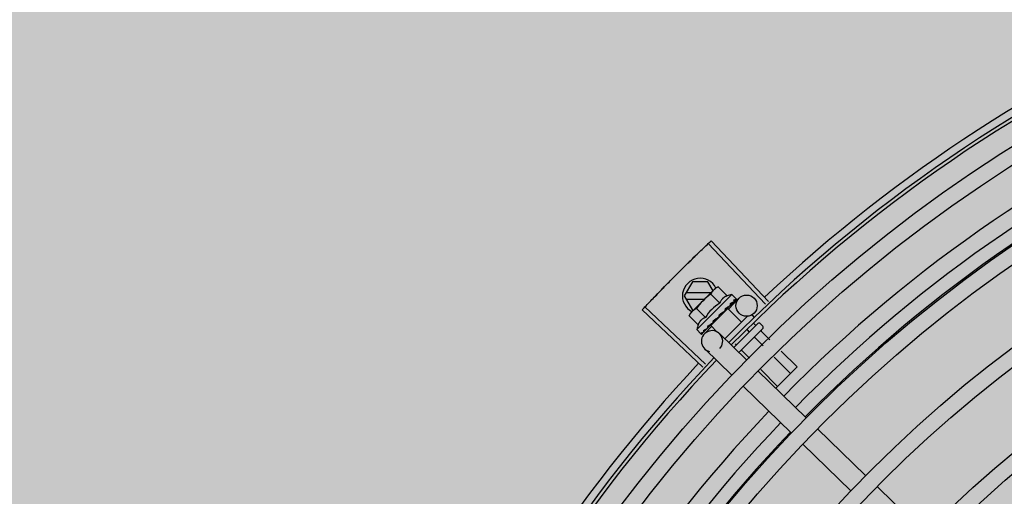
# Model space of a CAD drawing. Units: millimetres. Extents: x 3003 to 3489, y 1208 to 1442.
# Drawn here: x 3090 to 3091, y 1341 to 1341 of the extents above; entities that cross this region are included whole.
import ezdxf

# ---------------------------------------------------------------- set-up
doc = ezdxf.new("R2010")
doc.units = ezdxf.units.MM
doc.layers.add('-teeqpp', color=252, linetype='Continuous')
doc.layers.add('ARQ-GRADIL', color=32, linetype='Continuous', lineweight=15)

msp = doc.modelspace()

# ---------------------------------------------------------------- hatches: boundary and pattern name
at = {"layer": 'ARQ-GRADIL'}
h = msp.add_hatch(color=253, dxfattribs=at)
h.dxf.hatch_style = 1
h.paths.add_polyline_path([(3092.21401805694, 1334.907506136165), (3092.21401805694, 1335.027506136539), (3092.194018057387, 1335.027506136539), (3092.194018057387, 1335.057506144649), (3078.437266301319, 1335.057506136538), (3078.437266301319, 1343.026447036059), (3093.13726630168, 1343.026447036059), (3093.133980643775, 1334.907506136165), (3093.287266301674, 1334.907506136165), (3093.287266301674, 1343.176447036431), (3078.287266301325, 1343.176447036431), (3078.287266301325, 1334.907506136166)])
edge = h.paths.add_edge_path()
edge.add_line((3078.287266301325, 1343.176447036431), (3090.032764394947, 1343.176447036432))
edge.add_line((3093.287266301674, 1343.176447036431), (3078.287266301325, 1343.176447036431))
edge.add_line((3078.287266301325, 1335.101346897648), (3078.287266301325, 1343.176447036431))
edge.add_line((3078.437266301319, 1343.026447036059), (3078.437266301319, 1335.057506136538))
edge.add_line((3093.13726630168, 1343.026447036059), (3078.437266301319, 1343.026447036059))
edge.add_line((3078.287266301325, 1343.176447036431), (3078.287266301325, 1332.876447036618))
h = msp.add_hatch(color=253, dxfattribs=at)
h.dxf.hatch_style = 1
h.paths.add_polyline_path([(3091.534004389939, 1336.654006136896), (3091.537504165802, 1336.657506360055), (3091.532266302607, 1341.426447036059), (3089.304266306329, 1341.426304445916), (3089.302766477389, 1341.423624783137), (3089.301504169756, 1336.657363258616), (3089.305004393148, 1336.65386348156)])

# ---------------------------------------------------------------- linework, layer by layer
at = {"layer": '-teeqpp'}
for p, q in [((3090.617917184155, 1341.136881648877), (3090.601732686414, 1341.153989089036)), ((3090.618718639036, 1341.137637881876), (3090.602578923329, 1341.154787578934)), ((3090.597249006174, 1341.143205483758), (3090.594939860913, 1341.139205335954)), ((3090.601630203882, 1341.143205763155), (3090.597249006174, 1341.143205483758)), ((3090.603094642274, 1341.140669658163), (3090.601630203882, 1341.143205763155)), ((3090.602530139023, 1341.140105821506), (3090.595459418798, 1341.140105368884)), ((3090.596723992543, 1341.134306518675), (3090.603325277703, 1341.140900023596)), ((3090.60839437966, 1341.139602938981), (3090.598489049929, 1341.129709283204)), ((3090.605006445917, 1341.137174425961), (3090.602456965125, 1341.139726913848)), ((3090.603445466889, 1341.141020070144), (3090.603799228605, 1341.14137341486)), ((3090.604499410188, 1341.141766951734), (3090.603799228605, 1341.14137341486)), ((3090.60704889098, 1341.139214462915), (3090.604499410188, 1341.141766951734)), ((3090.60839437966, 1341.139602938981), (3090.609563872616, 1341.138432066271)), ((3090.594939860913, 1341.139205335954), (3090.597249517353, 1341.135205483378)), ((3090.59545953469, 1341.138305369147), (3090.60072789934, 1341.138305706286)), ((3090.60746352554, 1341.135493926087), (3090.610411989231, 1341.138532834442)), ((3090.608965493293, 1341.137541824335), (3090.609011559796, 1341.137571847381)), ((3090.609022331764, 1341.137584351317), (3090.609094700243, 1341.137654853368)), ((3090.609031732126, 1341.137604962417), (3090.609612783146, 1341.138172645436)), ((3090.609605014577, 1341.138180592412), (3090.60962770433, 1341.138187248574)), ((3090.609627402989, 1341.13818755591), (3090.609656581587, 1341.138216065557)), ((3090.609659855128, 1341.138235366286), (3090.609656571314, 1341.138216077664)), ((3090.60022978507, 1341.119122471975), (3090.583056940775, 1341.135237555334)), ((3090.600984866459, 1341.119925010332), (3090.583854214453, 1341.136084938736)), ((3090.596329631769, 1341.133606802055), (3090.596723992543, 1341.134306518675)), ((3090.597249517353, 1341.135205483378), (3090.597624042702, 1341.135205507593)), ((3090.600921557625, 1341.13309435019), (3090.598372075901, 1341.135646839009)), ((3090.607284486488, 1341.135667592601), (3090.602425702518, 1341.130814534926)), ((3090.606302164747, 1341.134881634579), (3090.606372772648, 1341.134936394484)), ((3090.606486846159, 1341.135127251351), (3090.606866161737, 1341.135472767369)), ((3090.606977665205, 1341.135361133458), (3090.606866161737, 1341.135472767369)), ((3090.607284509742, 1341.135667615884), (3090.611171303569, 1341.131776235381)), ((3090.607818424488, 1341.136396106647), (3090.607882009373, 1341.136443657183)), ((3090.607902934125, 1341.136468017788), (3090.608009415349, 1341.136570876778)), ((3090.608060345306, 1341.136637742945), (3090.608009406007, 1341.13657088516)), ((3090.598879112561, 1341.131054312305), (3090.596329631769, 1341.133606802055)), ((3090.602522353108, 1341.131134046556), (3090.602779816244, 1341.131414532044)), ((3090.602916061141, 1341.131499521749), (3090.603001475441, 1341.131569011451)), ((3090.604809605303, 1341.133902318159), (3090.604827929861, 1341.133635948726)), ((3090.60644482343, 1341.127055326791), (3090.61294864446, 1341.133551482425)), ((3090.608957105423, 1341.124617817195), (3090.615731909483, 1341.131384635658)), ((3090.614104149737, 1341.133721844607), (3090.614672294721, 1341.133153030032)), ((3090.614479477217, 1341.131476559059), (3090.615150916148, 1341.130804326699)), ((3090.616439018767, 1341.13138422122), (3090.617145709335, 1341.130676697323)), ((3090.598489049929, 1341.129709283204), (3090.599658541983, 1341.128538410494)), ((3090.599874432975, 1341.128445445874), (3090.600393850638, 1341.128975804278)), ((3090.599903298096, 1341.128474277758), (3090.600394153812, 1341.128975508117)), ((3090.600663148148, 1341.128484943265), (3090.602752185126, 1341.130638063268)), ((3090.601454637295, 1341.130039820762), (3090.601521555354, 1341.130090680288)), ((3090.601521562834, 1341.130090670974), (3090.602033646971, 1341.130619535537)), ((3090.601648950125, 1341.130217911058), (3090.602149664327, 1341.130735427455)), ((3090.602033646971, 1341.130619535537), (3090.602522353108, 1341.131134046556)), ((3090.602149664327, 1341.130735427455), (3090.602621020303, 1341.131232629844)), ((3090.602425678333, 1341.130814511643), (3090.604230398623, 1341.129007661098)), ((3090.602732523771, 1341.131120995001), (3090.602616759735, 1341.13123689437)), ((3090.612548876952, 1341.121132944093), (3090.604905303966, 1341.128549025708)), ((3090.617145288726, 1341.129969587864), (3090.610392695545, 1341.123224953504)), ((3090.61268652215, 1341.129607480334), (3090.613318843466, 1341.128974412882)), ((3090.616705633108, 1341.129247774684), (3090.619154793143, 1341.126795724349)), ((3090.599855128404, 1341.12844219649), (3090.599874420839, 1341.128445457981)), ((3090.614873560456, 1341.127417860867), (3090.617226375781, 1341.125062268542)), ((3090.608370802996, 1341.116826704086), (3090.60072723001, 1341.124242786632)), ((3090.609295414489, 1341.125674292759), (3090.609654697231, 1341.125314586179)), ((3090.611209415152, 1341.123758034164), (3090.613369542892, 1341.121595357859)), ((3090.622331878481, 1341.123614891746), (3090.626811295796, 1341.119130187051)), ((3090.62040346112, 1341.121881435939), (3090.624979224076, 1341.117300273233)), ((3090.629379094714, 1341.104803635122), (3090.615778557074, 1341.117999387288)), ((3090.616546626368, 1341.118414524326), (3090.62131507784, 1341.11364044653)), ((3090.626811295796, 1341.119130187051), (3090.620800720809, 1341.113126696402)), ((3090.625201019827, 1341.100497396046), (3090.611600482187, 1341.113693149143)), ((3090.646209310643, 1341.08847432615), (3090.632608774836, 1341.101670079247)), ((3090.642031237619, 1341.084168087074), (3090.628430699018, 1341.097363840172)), ((3090.663039527475, 1341.072145018109), (3090.649438988903, 1341.085340770276))]:
    msp.add_line(p, q, dxfattribs=at)
for points in [[(3090.607946577356, 1341.136539872119), (3090.608314200935, 1341.136892625445), (3090.608972935375, 1341.137534195871)], [(3090.605583640475, 1341.134232241975), (3090.60582169124, 1341.134430612752), (3090.606094345295, 1341.134675799252), (3090.606307834668, 1341.134875576326)], [(3090.606866161737, 1341.135472767369), (3090.607363918903, 1341.135943537892), (3090.607825357283, 1341.136388941982)], [(3090.603001482921, 1341.131569004001), (3090.603277005973, 1341.131861787604), (3090.603542417016, 1341.132153830805), (3090.603766013073, 1341.132415299618)], [(3090.600436308703, 1341.129006666446), (3090.601123789898, 1341.129710685776), (3090.601425076389, 1341.130023716332)], [(3090.600519429563, 1341.129089690128), (3090.601199455055, 1341.129786265397), (3090.601430879693, 1341.130026877241)]]:
    msp.add_lwpolyline(points, dxfattribs=at)
for centre, radius in [((3090.907554426221, 1340.830727487185), 0.4139499999999998), ((3090.907554426221, 1340.830727487185), 0.4094499999999998), ((3090.907554426221, 1340.830727487185), 0.3904999999999998), ((3090.907554426221, 1340.830727487185), 0.3859999999999998), ((3090.907554426221, 1340.830727487185), 0.3670499999999998), ((3090.907554426221, 1340.830727487185), 0.3625499999999999), ((3090.907554426221, 1340.830727487185), 0.3435999999999998), ((3090.907554426221, 1340.830727487185), 0.3390999999999998), ((3090.907554426221, 1340.830727487185), 0.3201499999999998), ((3090.907554426221, 1340.830727487185), 0.3156499999999998), ((3090.612565108071, 1341.136443796882), 0.002999999999999999), ((3090.907554426221, 1340.830727487185), 0.2966999999999999), ((3090.907554426221, 1340.830727487185), 0.2921999999999998), ((3090.907554426221, 1340.830727487185), 0.2732499999999998), ((3090.907554426221, 1340.830727487185), 0.2687499999999998)]:
    msp.add_circle(centre, radius, dxfattribs=at)
for centre, radius, start, end in [((3090.907554426221, 1340.830727487185), 0.42095, 91.27447582072496, 135.4539915037613), ((3090.907554426221, 1340.830727487185), 0.4230559090388998, 91.86465202335782, 133.2544770910883), ((3090.907554426221, 1340.830727487185), 0.4199999999999999, 91.27538362623167, 135.4673777338932), ((3090.907556726413, 1340.830726486945), 0.3993121299360997, 91.29713680855112, 135.4353930669205), ((3090.907556726413, 1340.830726486945), 0.3946903990006999, 91.30441075238126, 135.4282536286594), ((3090.907556726413, 1340.830726486945), 0.3908502484212998, 91.30870320294915, 135.4239719991825), ((3090.599439861098, 1341.139205623732), 0.004999999999999998, 26.51083506594617, 243.0285358782375), ((3090.61394659877, 1341.124138831475), 0.01936491673099999, 126.3931107694556, 143.5393207848768), ((3090.611391973963, 1341.126696470508), 0.01324999999999999, 103.0754239352181, 109.1340765110711), ((3090.611391973963, 1341.126696470508), 0.01227039119179999, 121.359174600965, 148.5732569862845), ((3090.616085256149, 1341.131030875572), 0.0004999999999999997, 44.96621575450492, 134.9662157568597), ((3090.611391973963, 1341.126696470508), 0.01324999999999999, 160.7983550601806, 166.8570076049876), ((3090.602816266988, 1341.126395905705), 0.002999999999999999, 315.8654439757015, 255.8654439525069), ((3090.616791945756, 1341.130323352606), 0.0004999999999999997, 314.9662157568597, 44.96621575450492), ((3090.907554426221, 1340.830727487185), 0.4230559090388998, 136.8273835085758, 178.2031020468024), ((3090.907554426221, 1340.830727487185), 0.42095, 136.2601206920398, 180.470521385785), ((3090.907554426221, 1340.830727487185), 0.4199999999999999, 136.2646610441121, 180.4650401363784), ((3090.907556726413, 1340.830726486945), 0.3993121299360997, 136.2969356480986, 180.4351176481848), ((3090.907556726413, 1340.830726486945), 0.3946903990006999, 136.3000910969288, 180.4308025529762), ((3090.907556726413, 1340.830726486945), 0.3908502484212998, 136.3043752791646, 180.4265118467965)]:
    msp.add_arc(centre, radius, start, end, dxfattribs=at)
for points, start_tangent, end_tangent in [([(3090.598961988745, 1341.151345183456), (3090.601732686414, 1341.153989089036)], (0.7204895995627402, 0.693465743149525), (0.7264292265562634, 0.6872412813596611)), ([(3090.598961989677, 1341.151345184387), (3090.601732738481, 1341.153989137465)], (0.7204895845764738, 0.6934657587197948), (0.7264302353981931, 0.6872402149898723)), ([(3090.601732738481, 1341.153989137465), (3090.602578923329, 1341.154787578934)], (0.7264302353777579, 0.6872402150114731), (0.7282235893009606, 0.6853396267440154)), ([(3090.595798761225, 1341.148270249681), (3090.598961988745, 1341.151345183456)], (0.713579068257049, 0.7005747021877123), (0.720489599572172, 0.6934657431397253)), ([(3090.595798762156, 1341.148270249681), (3090.596214148672, 1341.148677532875), (3090.598961989677, 1341.151345184387)], (0.7135789027814233, 0.700574870734927), (0.720489584574597, 0.6934657587217449)), ([(3090.592666173985, 1341.145164107287), (3090.595383908357, 1341.147862423526), (3090.595798761225, 1341.148270249681)], (0.7065990490826808, 0.707614148979125), (0.7135790682526956, 0.700574702192147)), ([(3090.592666173985, 1341.145164107287), (3090.595798762156, 1341.148270249681)], (0.7065992468726727, 0.7076139514728153), (0.7135789027914073, 0.7005748707247579)), ([(3090.589564531945, 1341.142027064541), (3090.589971762112, 1341.142442503327), (3090.592666173985, 1341.145164107287)], (0.6995497889852587, 0.7145838598307971), (0.706599246875707, 0.7076139514697853)), ([(3090.589564532876, 1341.142027063609), (3090.592666173985, 1341.145164107287)], (0.6995499577619332, 0.7145836946049621), (0.7065990490800449, 0.7076141489817572)), ([(3090.586494139153, 1341.138859426917), (3090.589157844739, 1341.141611093038), (3090.589564532876, 1341.142027063609)], (0.6924309342656934, 0.7214841656418662), (0.6995499577520103, 0.7145836946146761)), ([(3090.586494141016, 1341.138859426917), (3090.589564531945, 1341.142027064541)], (0.6924309186569476, 0.7214841806220671), (0.6995497889831117, 0.7145838598328991)), ([(3090.603325277703, 1341.140900023596), (3090.603128462758, 1341.140691441798), (3090.602943305819, 1341.140470385866), (3090.602769693059, 1341.140236394794), (3090.602607583676, 1341.139988866949), (3090.602456965125, 1341.139726913848)], (-0.7075236009709732, -0.7066897155534864), (-0.4733985261542393, -0.8808483612035588)), ([(3090.603447516643, 1341.141017908545), (3090.603325277703, 1341.140900023596)], (-0.7318610870794154, -0.6814538496618365), (-0.7075236009479545, -0.7066897155765323)), ([(3090.603826559343, 1341.141336454393), (3090.603755365989, 1341.141281488666), (3090.603534091662, 1341.141096593195), (3090.603447516643, 1341.141017908545)], (-0.7970711838707452, -0.6038853598514284), (-0.7318610870379328, -0.6814538497063876)), ([(3090.604499410188, 1341.141766951734), (3090.604237279787, 1341.141616642789), (3090.603989561515, 1341.141454826423), (3090.603826559343, 1341.141336454393)], (-0.8814060236535933, -0.4723594197929823), (-0.7970711837935812, -0.6038853599532779)), ([(3090.583854165181, 1341.136084884719), (3090.586494139153, 1341.138859426917)], (0.6861968703892972, 0.7274158749078372), (0.6924309342624897, 0.7214841656449403)), ([(3090.583854214453, 1341.136084938736), (3090.586494141016, 1341.138859426917)], (0.686197938207451, 0.7274148675960942), (0.6924309186665346, 0.7214841806128662)), ([(3090.60704889098, 1341.139214462915), (3090.606878913609, 1341.139150904806), (3090.606713143313, 1341.13907946212), (3090.606553470503, 1341.139000813791), (3090.606401796851, 1341.138916093239), (3090.606256798802, 1341.138824821764), (3090.606112120547, 1341.138722358586), (3090.605961377636, 1341.138601634966), (3090.60580017699, 1341.138453879708), (3090.605630314987, 1341.138272568898), (3090.605458020019, 1341.138054025674), (3090.605291100326, 1341.13779659135), (3090.605138409815, 1341.137502569088), (3090.605006445917, 1341.137174425961)], (-0.9447541331424532, -0.327779846711559), (-0.3288937594922821, -0.9443669281412994)), ([(3090.607914935613, 1341.137003989273), (3090.60828653658, 1341.137211586663), (3090.608644430458, 1341.137395975494), (3090.608965493293, 1341.137541824335)], (0.8668640048780848, 0.4985446790877708), (0.923037827939873, 0.3847091995157405)), ([(3090.607914935613, 1341.137003989273), (3090.607940826847, 1341.136887562775), (3090.607966235713, 1341.136770556064)], (0.219530978156164, -0.9756055297248981), (0.2097790952754222, -0.9777488078159061)), ([(3090.60893651749, 1341.138024366775), (3090.609074524332, 1341.138075298013), (3090.609200587836, 1341.138115777017), (3090.609315737374, 1341.138146226609), (3090.609420887825, 1341.138167003484), (3090.609516925285, 1341.138178396353), (3090.609605014577, 1341.138180592412)], (0.9316146260565815, 0.3634476420579127), (0.9995945383827337, -0.02847382719989797)), ([(3090.60893651749, 1341.138024366775), (3090.60897967425, 1341.137925184646), (3090.609022185924, 1341.137825261184)], (0.4027623021169326, -0.9153046094025034), (0.3877386278706635, -0.9217693618563031)), ([(3090.60901154766, 1341.137571859488), (3090.609021667382, 1341.13758289566), (3090.609022639508, 1341.137584107311)], (0.7173931102069425, 0.6966685908146065), (0.6208859262613121, 0.7839009290533038)), ([(3090.609035129911, 1341.137603121193), (3090.609050694349, 1341.137646537588), (3090.609050709628, 1341.13772999061), (3090.609022184062, 1341.137825262116)], (0.4762051023369406, 0.8793342370840939), (-0.3877386278384819, 0.9217693618698396)), ([(3090.609022639508, 1341.137584107311), (3090.609035129911, 1341.137603121193)], (0.6208859255397713, 0.7839009296247978), (0.4762051023524949, 0.8793342370756703)), ([(3090.609116832571, 1341.137684920186), (3090.60909463959, 1341.137654913904)], (-0.4681660895665506, -0.8836404883095641), (-0.7092308051944873, -0.7049763577334911)), ([(3090.609423199484, 1341.138510475249), (3090.609476734205, 1341.138491545187), (3090.609523585726, 1341.13846545791), (3090.609563872616, 1341.138432066271)], (0.9652829633349069, -0.2612064331048939), (0.7066897156955447, -0.7075236008290821)), ([(3090.609423199484, 1341.138510475249), (3090.609486996769, 1341.138431909808), (3090.609550070852, 1341.138352524803)], (0.6345129173881561, -0.772912257418377), (0.617915962203877, -0.7862441501554449)), ([(3090.609630861077, 1341.138191365951), (3090.609629875622, 1341.138225023949), (3090.609601804861, 1341.138280455337), (3090.609550070852, 1341.138352525735)], (0.5784398400791163, 0.8157250464520795), (-0.6179159624042503, 0.7862441499979695)), ([(3090.609563872616, 1341.138432066271), (3090.609595994601, 1341.138393720926)], (0.7066897156828875, -0.7075236008417247), (0.5750384147850482, -0.8181264092556231)), ([(3090.609595994601, 1341.138393720926), (3090.609622711132, 1341.138348232338)], (0.5750384153870519, -0.8181264088324911), (0.4390083494622394, -0.898482982088387)), ([(3090.609622711132, 1341.138348232338), (3090.609643984285, 1341.138295460807), (3090.609659855128, 1341.138235366286)], (0.439008349616526, -0.8984829820130009), (0.2028314912310797, -0.9792136570559956)), ([(3090.609627360905, 1341.138187667669), (3090.609629500473, 1341.138189685845)], (0.7734357353394887, 0.6338747220862055), (0.6752558520890247, 0.7375835777859518)), ([(3090.609629500473, 1341.138189685845), (3090.609630861077, 1341.138191365951)], (0.6752558586532706, 0.737583571776402), (0.5784398336997031, 0.8157250509757931)), ([(3090.583056940775, 1341.135237555334), (3090.583854165181, 1341.136084884719)], (0.6842937101160514, 0.72920649907664), (0.6861968704059032, 0.7274158748921721)), ([(3090.597079913734, 1341.134657809825), (3090.597001128471, 1341.134571329073), (3090.596815972463, 1341.134350273141), (3090.596642357841, 1341.134116282069), (3090.596480249389, 1341.133868754224), (3090.596329631769, 1341.133606802055)], (-0.6823164535056865, -0.7310569453027735), (-0.4733985261572503, -0.8808483612019408)), ([(3090.597197943416, 1341.13477990994), (3090.597079913734, 1341.134657809825)], (-0.7075236009479545, -0.7066897155765323), (-0.6823164535985984, -0.7310569452160562)), ([(3090.598372075901, 1341.135646839009), (3090.5981099455, 1341.135496530065), (3090.59786222816, 1341.135334713699), (3090.597628032634, 1341.135161375941), (3090.597406756443, 1341.13497648047), (3090.597197943416, 1341.13477990994)], (-0.8814060236698562, -0.472359419762635), (-0.7075236009709732, -0.7066897155534864)), ([(3090.604809605303, 1341.133902318159), (3090.605303022593, 1341.134232632199), (3090.605810926839, 1341.134567236842), (3090.606302164747, 1341.134881634579)], (0.8299062794456523, 0.557902829654659), (0.8469643419445816, 0.5316496999664188)), ([(3090.604809605303, 1341.133902318159), (3090.605132882474, 1341.13403570404), (3090.605459408476, 1341.134162823053)], (0.9220182245989873, 0.3871464755197074), (0.936934781203287, 0.3495042428519985)), ([(3090.605583638613, 1341.134232241975), (3090.605566149917, 1341.134219197871), (3090.605459408476, 1341.134162823053)], (-0.7869200897785205, -0.6170549183848758), (-0.9369313620165997, -0.3495134087123413)), ([(3090.60637278851, 1341.134936376789), (3090.606398460475, 1341.134962785372), (3090.606467825613, 1341.135066770331), (3090.606491149306, 1341.135125897208)], (0.7259951792746856, 0.6876997889122238), (0.3003073884336626, 0.953842477798171)), ([(3090.606481674904, 1341.135572417022), (3090.606727016149, 1341.135730556527), (3090.606962231735, 1341.135880058014), (3090.607188124142, 1341.136021122651), (3090.607405431617, 1341.136153922731), (3090.607614978906, 1341.136278691084), (3090.607818424488, 1341.136396106647)], (0.839089323589982, 0.5439936645194565), (0.8698905754677844, 0.493244753355094)), ([(3090.606481674904, 1341.135572417022), (3090.606495759237, 1341.135444198118), (3090.606509585244, 1341.135315623449)], (0.1103204187842068, -0.9938960736411414), (0.1057986892145065, -0.9943875689893213)), ([(3090.606491149306, 1341.135125897208), (3090.606496735496, 1341.13514510853)], (0.3003073913311368, 0.9538424768859309), (0.2579987357966876, 0.966145254259064)), ([(3090.606496735496, 1341.13514510853), (3090.606506062167, 1341.13518835915), (3090.606509585215, 1341.13531562438)], (0.257998736687783, 0.9661452540211064), (-0.1057986889522595, 0.9943875690172234)), ([(3090.607882013098, 1341.136443652527), (3090.60789900927, 1341.136461554409), (3090.607948138485, 1341.136539185734)], (0.7177934644772105, 0.6962560896349875), (0.4022434515167404, 0.915532744205198)), ([(3090.607948138485, 1341.136539185734), (3090.607951055882, 1341.136546046787)], (0.4022434512826292, 0.9155327443080559), (0.3801851951459387, 0.9249103834382254)), ([(3090.607951055882, 1341.136546046787), (3090.607952498967, 1341.136549623997), (3090.607958892496, 1341.136567255796)], (0.3801851926099012, 0.9249103844806655), (0.3130090568821043, 0.9497501409896055)), ([(3090.607958892496, 1341.136567255796), (3090.607975566517, 1341.136656132841), (3090.607966235713, 1341.136770556995)], (0.3130090582034387, 0.9497501405541336), (-0.2097790953235445, 0.9777488078055814)), ([(3090.608073382833, 1341.136661446968), (3090.608060345306, 1341.136637742945)], (-0.4818554422724379, -0.8762507248227724), (-0.4820196575003552, -0.876160401857583)), ([(3090.600921557625, 1341.13309435019), (3090.600593967616, 1341.1329630989), (3090.600300096926, 1341.132811036275), (3090.600042404685, 1341.13264451673), (3090.599823336544, 1341.132472344988), (3090.599641455182, 1341.132302419597), (3090.599493263775, 1341.13214115178), (3090.599372277114, 1341.131990445161), (3090.599269646676, 1341.131845883408), (3090.599178229886, 1341.131701031083), (3090.599093343675, 1341.13154947696), (3090.599014504192, 1341.13138989018), (3090.598942864851, 1341.131224199512), (3090.598879112561, 1341.131054312305)], (-0.9447541331470098, -0.3277798466984235), (-0.3288937595068965, -0.9443669281362093)), ([(3090.602419192428, 1341.131189528236), (3090.602444470676, 1341.131205342093), (3090.602569951201, 1341.131283811608)], (0.8477818839412031, 0.5303450549039795), (0.8479698734341654, 0.5300444262022256)), ([(3090.602569951201, 1341.131283811608), (3090.602779698578, 1341.131414724828)], (0.8479698733527432, 0.5300444263324852), (0.8487856056241452, 0.5287371707051182)), ([(3090.602779698578, 1341.131414724828), (3090.602916061141, 1341.131499521749)], (0.84878560560032, 0.5287371707433658), (0.8496583386596985, 0.5273335827974942)), ([(3090.603001479166, 1341.131569007726), (3090.603010914832, 1341.131579231785), (3090.603080021528, 1341.131682919653), (3090.603119123688, 1341.131805389502), (3090.603124098959, 1341.131934128085)], (0.6899168996079891, 0.7238885768095116), (-0.09261303608157848, 0.9957021771331792)), ([(3090.603100403232, 1341.132195131236), (3090.603358614103, 1341.132366124855), (3090.603612920318, 1341.132534691447), (3090.603863655725, 1341.132700564654), (3090.603866620533, 1341.132702522294)], (0.8341374224303493, 0.5515566702536138), (0.8345191890988962, 0.5509788771139251)), ([(3090.603100403232, 1341.132195131236), (3090.603112112954, 1341.132064539322), (3090.603124098959, 1341.131934125291)], (0.08821278583685181, -0.9961016536553398), (0.0926130360255584, -0.9957021771383896)), ([(3090.603870400946, 1341.132702417986), (3090.603864087219, 1341.13263542609), (3090.603829297228, 1341.132518383057), (3090.603767159007, 1341.132416707778), (3090.603766013073, 1341.132415299618)], (-0.02651810345102263, -0.9996483332599327), (-0.6333014466537564, -0.7739052123265878)), ([(3090.603866620533, 1341.132702522294), (3090.603893886253, 1341.132720519171)], (0.8345191894781571, 0.5509788765394917), (0.8346563801648965, 0.550771029603076)), ([(3090.603893886253, 1341.132720519171), (3090.60411115598, 1341.132863520959), (3090.60435593069, 1341.133023476542), (3090.604599589967, 1341.133181065635)], (0.8346563807646571, 0.5507710286941792), (0.8412079085783495, 0.5407118035934112)), ([(3090.604599589967, 1341.133181065635), (3090.60470072505, 1341.133267040679), (3090.604775559089, 1341.133376426378), (3090.604819439138, 1341.133503726066), (3090.604827929861, 1341.133635950589)], (0.8412067739357113, 0.5407135688002231), (-0.0686295950719903, 0.9976422097527025)), ([(3090.599658541983, 1341.128538410494), (3090.599696851471, 1341.128506240749), (3090.599742309967, 1341.128479470813), (3090.599795054315, 1341.128458136076), (3090.599855128404, 1341.12844219649)], (0.7066897156779486, -0.7075236008466576), (0.9789737785606168, -0.2039861291626195)), ([(3090.599687216823, 1341.12878596721), (3090.599787696051, 1341.128799416439), (3090.599895222161, 1341.128821377025), (3090.600009481908, 1341.12885093441), (3090.60013023175, 1341.128887289518), (3090.60025739177, 1341.128929769003), (3090.600391586564, 1341.128978021757)], (0.9958472843364157, 0.09103947649117157), (0.9378282349781045, 0.3470996999103473)), ([(3090.599687216823, 1341.12878596721), (3090.599744178578, 1341.128700574243), (3090.599801948401, 1341.128615890944)], (0.550614096629357, -0.8347599155404134), (0.5678242590911322, -0.8231498106587933)), ([(3090.59987390087, 1341.12844618907), (3090.599876836573, 1341.128448837751), (3090.599875185396, 1341.128481828922), (3090.59984951899, 1341.128539664985), (3090.59980194747, 1341.128615891875)], (0.8154588753341429, 0.5788150159064427), (-0.5678242591523919, 0.8231498106165352)), ([(3090.599902865351, 1341.128474634455), (3090.599900846127, 1341.12847249707)], (-0.6347861995709799, -0.7726878288379034), (-0.7383794223681874, -0.6743855192864261)), ([(3090.600374837018, 1341.129472777562), (3090.600707772731, 1341.129638776497), (3090.601073112562, 1341.129831965396), (3090.601395700961, 1341.130007506662)], (0.9023025025692293, 0.4311034607345515), (0.8769846149980673, 0.4805184544392563)), ([(3090.600374837018, 1341.129472777562), (3090.600411982935, 1341.129367592127), (3090.600449830051, 1341.129263008328)], (0.3293545888705086, -0.9442063094419241), (0.3439345973617502, -0.9389936063347883)), ([(3090.600391586564, 1341.128978021757), (3090.600406214032, 1341.128984568955)], (0.9378269016843861, 0.3471033023136856), (0.8841920026863781, 0.4671236478550965)), ([(3090.600406214032, 1341.128984568955), (3090.600436248079, 1341.129006726982)], (0.8841920026870418, 0.4671236478538402), (0.7058122857183255, 0.7083989111574588)), ([(3090.600436248079, 1341.129006726982), (3090.600444144851, 1341.129015487933), (3090.600472569281, 1341.129078548716), (3090.600474693308, 1341.129164072999), (3090.60044982912, 1341.129263009259)], (0.7058122852570945, 0.7083989116170057), (-0.3439345974218708, 0.9389936063127674)), ([(3090.600519399702, 1341.12908971993), (3090.600508350811, 1341.129079613218), (3090.600507138928, 1341.129078642779)], (-0.6975141105127953, -0.7165710471652786), (-0.7846327838202125, -0.6199608008209423)), ([(3090.601395700961, 1341.130007506662), (3090.601425123071, 1341.130023632513)], (0.8769846149742567, 0.4805184544827128), (0.8768430442177138, 0.4807767421652308)), ([(3090.601425123071, 1341.130023632513), (3090.601430917993, 1341.130026810185)], (0.8768430479416136, 0.4807767353735645), (0.8768183560821176, 0.4808217657692433)), ([(3090.601430917993, 1341.130026810185), (3090.601454637295, 1341.130039820762)], (0.8768183517272368, 0.48082177371073), (0.8767282334139235, 0.4809860754064532)), ([(3090.601521550697, 1341.130090684944), (3090.601532521153, 1341.130102570483), (3090.601585578484, 1341.130190206075), (3090.601610214527, 1341.130298283265), (3090.601603600478, 1341.130415421293)], (0.6989084575940951, 0.7152111351925686), (-0.1815646247811558, 0.9833790149418884)), ([(3090.601560224653, 1341.130656767019), (3090.601788383055, 1341.130796676816)], (0.8540846882143557, 0.5201339686636391), (0.8510554767598946, 0.5250757806993094)), ([(3090.601560224653, 1341.130656767019), (3090.60158165587, 1341.130535885075), (3090.601603599547, 1341.130415419431)], (0.1722290630369016, -0.9850569272105199), (0.1815646248090441, -0.9833790149367392)), ([(3090.601648937086, 1341.130217922234), (3090.601631015442, 1341.13020094888), (3090.601625311819, 1341.130196107866)], (-0.6971020939317883, -0.7169718757635594), (-0.7705919979462695, -0.6373287791251676)), ([(3090.601788383055, 1341.130796676816), (3090.601905243462, 1341.130868959555)], (0.8510554767308216, 0.5250757807464316), (0.849907393168571, 0.5269320857922818)), ([(3090.601905243462, 1341.130868959555), (3090.601982714366, 1341.130917054915)], (0.849907393072452, 0.5269320859473156), (0.8493001478319405, 0.5279102754186971)), ([(3090.601982714366, 1341.130917054915), (3090.602348914593, 1341.131145567016)], (0.8493001475983921, 0.5279102757944291), (0.8478155269358726, 0.5302912711769346)), ([(3090.602348914593, 1341.131145567016), (3090.602419192428, 1341.131189528236)], (0.8478155269636176, 0.5302912711325767), (0.8477818837330854, 0.5303450552366658)), ([(3090.616727690174, 1341.12955248201), (3090.616686762039, 1341.129499723518), (3090.616660593825, 1341.129437443183), (3090.616653212016, 1341.129370357224), (3090.616667728949, 1341.129304602125), (3090.616705633108, 1341.129247774684)], (-0.7075236008249736, -0.7066897156996581), (0.7066897156996581, -0.7075236008249736)), ([(3090.614813920101, 1341.127640967572), (3090.614796424566, 1341.127611615078), (3090.614792377009, 1341.127571427578), (3090.614803615366, 1341.127522939199), (3090.614830935946, 1341.127469973953), (3090.614873560456, 1341.127417860867)], (-0.7075236010330139, -0.7066897154913726), (0.7066897156903598, -0.7075236008342609)), ([(3090.610986379082, 1341.123817937763), (3090.611015751454, 1341.123835397267), (3090.611055944338, 1341.123839398229), (3090.611104418369, 1341.123828103149), (3090.611157352706, 1341.123800719471), (3090.611209415152, 1341.123758034164)], (0.7075236010330139, 0.7066897154913726), (0.7066897156903598, -0.7075236008342609))]:
    msp.add_spline(points, degree=3, dxfattribs=dict(at, start_tangent=start_tangent, end_tangent=end_tangent))

doc.saveas('drawing.dxf')
